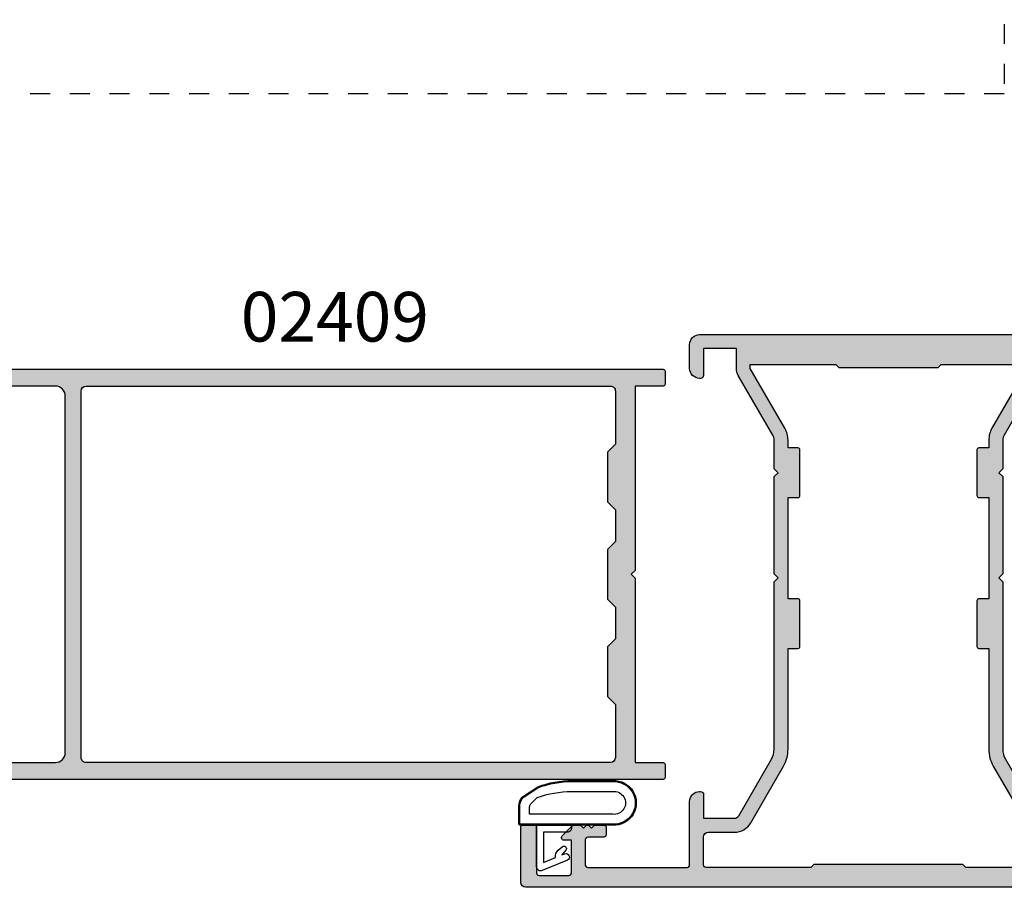
# Model space of a CAD drawing. Units: millimetres. Extents: x 0 to 354, y 0 to 482.
# Drawn here: x 100 to 199, y 162 to 249 of the extents above; entities that cross this region are included whole.
import ezdxf

# ---------------------------------------------------------------- set-up
doc = ezdxf.new("R2010")
doc.units = ezdxf.units.MM
doc.linetypes.add('DASHED', pattern=[0.2, 0.1, -0.1])
for name, color, linetype in [('02441$0$APL Hatch', 253, 'Continuous'), ('02441$0$APL Joinery', 2, 'Continuous'), ('05483$0$APL Hatch', 253, 'Continuous'), ('05483$0$APL Joinery', 2, 'Continuous'), ('APL Joinery', 2, 'Continuous'), ('APL Notes', 7, 'Continuous')]:
    doc.layers.add(name, color=color, linetype=linetype)
doc.styles.add('Arial-Bold', font='arialbd.ttf')

# ---------------------------------------------------------------- blocks, each defined once
blk = doc.blocks.new('05483')
at = {"layer": '05483$0$APL Hatch'}
h = blk.add_hatch(color=256, dxfattribs=at)
edge = h.paths.add_edge_path()
edge.add_arc((-35.15000000000006, 1.449999999999973), 0.2500000000001137, 179.999999999998, 270)
edge.add_line((-35.15000000000006, 1.199999999999859), (-32.15000000000002, 1.199999999999974))
edge.add_arc((-32.15000000000002, 1.44999999999996), 0.2499999999999858, 270.0000000000017, 360)
edge.add_line((-31.90000000000003, 1.44999999999996), (-31.90000000000003, 4.749999999999978))
edge.add_line((-31.90000000000003, 4.749999999999978), (-32.65000000000002, 4.749999999999861))
edge.add_arc((-32.65000000000004, 4.999999999999864), 0.2500000000000035, 135.0000000000032, 270.0000000000049, ccw=False)
edge.add_line((-32.82677669529669, 5.176776695296497), (-31.81213203435597, 6.191421356237285))
edge.add_arc((-31.67071067811865, 6.049999999999981), 0.199999999999999, 90.00000000000102, 135.0000000000016, ccw=False)
edge.add_line((-31.67071067811866, 6.24999999999998), (-30.98535533905937, 6.249999999999978))
edge.add_line((-30.98535533905937, 6.249999999999978), (-30.68535533905937, 5.949999999999977))
edge.add_line((-30.68535533905937, 5.949999999999977), (-30.38535533905937, 6.249999999999978))
edge.add_line((-30.38535533905937, 6.249999999999978), (-30.18535533905938, 6.249999999999979))
edge.add_line((-30.18535533905938, 6.249999999999979), (-29.88535533905937, 5.949999999999977))
edge.add_line((-29.88535533905937, 5.949999999999977), (-29.58535533905937, 6.249999999999979))
edge.add_line((-29.58535533905937, 6.249999999999979), (-28.60000000000006, 6.249999999999978))
edge.add_arc((-28.60000000000006, 6.049999999999979), 0.1999999999999993, 1.8189894035458565e-12, 90, ccw=False)
edge.add_line((-28.40000000000006, 6.049999999999985), (-28.40000000000003, 5.299999999999957))
edge.add_arc((-28.65000000000005, 5.299999999999949), 0.2500000000000142, -90, 1.8189894035458565e-12, ccw=False)
edge.add_line((-28.65000000000005, 5.049999999999934), (-30.25000000000003, 5.049999999999933))
edge.add_arc((-30.25000000000003, 4.799999999999933), 0.25, 90, 180)
edge.add_line((-30.50000000000003, 4.799999999999933), (-30.50000000000003, 2.249999999999885))
edge.add_arc((-30.25000000000003, 2.249999999999885), 0.25, 180, 270)
edge.add_line((-30.25000000000003, 1.999999999999885), (-20.24999999999893, 1.999999999999886))
edge.add_arc((-20.24999999999893, 2.249999999999929), 0.2500000000000426, 270, 360)
edge.add_line((-19.99999999999889, 2.249999999999929), (-19.99999999999889, 8.64999999999998))
edge.add_arc((-18.99999999999889, 8.64999999999998), 0.9999999999999928, 90.00000000006492, 180, ccw=False)
edge.add_line((-19.00000000000003, 9.649999999999977), (-18.89999999999929, 9.65000000000009))
edge.add_arc((-18.89999999999895, 9.350000000000051), 0.3000000000000398, 6.821210263296962e-13, 90.00000000006509, ccw=False)
edge.add_line((-18.59999999999891, 9.350000000000055), (-18.59999999999888, 6.950000000000045))
edge.add_line((-18.59999999999888, 6.950000000000045), (-15.48955235845433, 6.950000000000044))
edge.add_arc((-15.48955235845433, 7.450000000000052), 0.500000000000008, 270, 330.0000000000004)
edge.add_line((-15.0565396565621, 7.200000000000051), (-11.76794919243044, 12.8960057691627))
edge.add_arc((-13.49999999999935, 13.8960057691627), 2.000000000000035, 330.0000000000005, 360.0000000000002)
edge.add_line((-11.49999999999931, 13.89600576916271), (-11.49999999999937, 30.74999999999943))
edge.add_line((-11.49999999999937, 30.74999999999943), (-11.09999999999957, 31.14999999999998))
edge.add_line((-11.09999999999957, 31.14999999999998), (-11.50000000000014, 31.55000000000053))
edge.add_line((-11.50000000000014, 31.55000000000053), (-11.5000000000002, 41.35000000000093))
edge.add_line((-11.5000000000002, 41.35000000000093), (-11.09999999999934, 41.75000000000113))
edge.add_line((-11.09999999999934, 41.75000000000113), (-11.49999999999906, 42.15000000000077))
edge.add_line((-11.49999999999906, 42.15000000000077), (-11.49999999999906, 45.02512886940446))
edge.add_arc((-12.49999999999888, 45.02512886940446), 0.9999999999998188, 0, 30.00000000000084)
edge.add_line((-11.6339745962146, 45.52512886940439), (-15.1124355652973, 51.55000000000072))
edge.add_arc((-13.89999999999904, 52.25000000000076), 1.400000000000063, 180, 210.0000000000007, ccw=False)
edge.add_line((-15.2999999999991, 52.25000000000076), (-15.2999999999991, 54.25000000000079))
edge.add_line((-15.2999999999991, 54.25000000000079), (-18.59999999999908, 54.25000000000079))
edge.add_line((-18.59999999999908, 54.25000000000079), (-18.59999999999908, 51.55000000000088))
edge.add_arc((-18.89999999999905, 51.55000000000088), 0.2999999999999687, -89.9999999999348, 0, ccw=False)
edge.add_line((-18.89999999999871, 51.25000000000091), (-18.99999999999792, 51.25000000000079))
edge.add_arc((-18.99999999999906, 52.25000000000079), 1, 180.0000000000029, 270.00000000006514, ccw=False)
edge.add_line((-19.99999999999906, 52.25000000000075), (-19.99999999999917, 54.65000000000072))
edge.add_arc((-18.99999999999906, 54.65000000000078), 1.000000000000113, 90, 180.0000000000029, ccw=False)
edge.add_line((-18.99999999999906, 55.65000000000089), (18.99999999999866, 55.650000000001))
edge.add_arc((18.99999999999866, 54.650000000001), 1, 2.7853275241795927e-12, 90.00000000000023, ccw=False)
edge.add_line((19.99999999999866, 54.65000000000105), (19.99999999999878, 52.25000000000108))
edge.add_arc((18.99999999999866, 52.25000000000103), 1.00000000000012, -90, 2.7853275241795927e-12, ccw=False)
edge.add_line((18.99999999999866, 51.25000000000091), (18.89999999999865, 51.25000000000091))
edge.add_arc((18.89999999999865, 51.55000000000088), 0.2999999999999687, 180, 270, ccw=False)
edge.add_line((18.59999999999869, 51.55000000000088), (18.59999999999869, 54.25000000000102))
edge.add_line((18.59999999999869, 54.25000000000102), (15.2999999999987, 54.25000000000102))
edge.add_line((15.2999999999987, 54.25000000000102), (15.29999999999879, 52.25000000000109))
edge.add_arc((13.89999999999866, 52.25000000000104), 1.400000000000126, -30.00000000000091, 2.3874235921539366e-12, ccw=False)
edge.add_line((15.11243556529698, 51.55000000000096), (11.63397459621432, 45.52512886940472))
edge.add_arc((12.49999999999895, 45.02512886940458), 1.000000000000231, 149.9999999999987, 180)
edge.add_line((11.49999999999872, 45.02512886940458), (11.49999999999875, 42.15000000000088))
edge.add_line((11.49999999999875, 42.15000000000088), (11.099999999999, 41.75000000000113))
edge.add_line((11.099999999999, 41.75000000000113), (11.49999999999986, 41.35000000000093))
edge.add_line((11.49999999999986, 41.35000000000093), (11.49999999999991, 31.55000000000064))
edge.add_line((11.49999999999991, 31.55000000000064), (11.09999999999934, 31.15000000000009))
edge.add_line((11.09999999999934, 31.15000000000009), (11.49999999999917, 30.74999999999955))
edge.add_line((11.49999999999917, 30.74999999999955), (11.4999999999992, 13.8960057691628))
edge.add_arc((13.49999999999916, 13.8960057691628), 1.999999999999957, 180.0000000000001, 210)
edge.add_line((11.76794919243032, 12.89600576916282), (15.05653965656205, 7.200000000000161))
edge.add_arc((15.48955235845428, 7.450000000000167), 0.5000000000000099, 210, 270)
edge.add_line((15.48955235845428, 6.950000000000157), (18.59999999999885, 6.950000000000159))
edge.add_line((18.59999999999885, 6.950000000000159), (18.59999999999874, 9.350000000000122))
edge.add_arc((18.89999999999881, 9.350000000000136), 0.3000000000000682, 90, 180.0000000000028, ccw=False)
edge.add_line((18.89999999999881, 9.650000000000205), (18.99999999999883, 9.650000000000205))
edge.add_arc((18.99999999999883, 8.650000000000205), 1, 0, 90, ccw=False)
edge.add_line((19.99999999999883, 8.650000000000205), (19.99999999999883, 2.250000000000112))
edge.add_arc((20.24999999999884, 2.250000000000112), 0.25, 180, 270)
edge.add_line((20.24999999999884, 2.000000000000112), (30.24999999999999, 2.000000000000113))
edge.add_arc((30.25000000000014, 2.250000000000035), 0.2499999999999218, 269.9999999999658, 359.9999999999657)
edge.add_line((30.50000000000006, 2.249999999999885), (30.50000000000006, 4.799999999999933))
edge.add_arc((30.25000000000006, 4.799999999999933), 0.25, 0, 90)
edge.add_line((30.25000000000006, 5.049999999999933), (28.65000000000008, 5.049999999999934))
edge.add_arc((28.65000000000008, 5.299999999999949), 0.2500000000000142, 179.9999999999982, 270, ccw=False)
edge.add_line((28.40000000000006, 5.299999999999957), (28.40000000000009, 6.049999999999985))
edge.add_arc((28.60000000000009, 6.049999999999979), 0.1999999999999993, 90, 179.9999999999982, ccw=False)
edge.add_line((28.60000000000009, 6.249999999999978), (31.67071067811868, 6.24999999999998))
edge.add_arc((31.67071067811868, 6.049999999999981), 0.1999999999999993, 44.99999999999841, 90, ccw=False)
edge.add_line((31.81213203435599, 6.191421356237285), (32.82677669529673, 5.176776695296495))
edge.add_arc((32.65000000000009, 4.999999999999864), 0.2500000000000014, -90.00000000000807, 44.99999999999761, ccw=False)
edge.add_line((32.65000000000005, 4.749999999999864), (31.90000000000007, 4.749999999999978))
edge.add_line((31.90000000000007, 4.749999999999978), (31.90000000000007, 1.44999999999996))
edge.add_arc((32.15000000000005, 1.44999999999996), 0.2499999999999858, 179.9999999999999, 269.9999999999984)
edge.add_line((32.15000000000004, 1.199999999999974), (35.15000000000009, 1.199999999999859))
edge.add_arc((35.15000000000009, 1.449999999999973), 0.2500000000001137, 270, 360.0000000000019)
edge.add_line((35.4000000000002, 1.449999999999981), (35.40000000000006, 6.049999999999871))
edge.add_arc((35.60000000000006, 6.049999999999878), 0.2000000000000028, 90.00000000000409, 180.0000000000018, ccw=False)
edge.add_line((35.60000000000004, 6.24999999999988), (36.80000000000005, 6.249999999999979))
edge.add_arc((36.80000000000007, 6.04999999999982), 0.2000000000001592, -1.8189894035458565e-12, 90.00000000000409, ccw=False)
edge.add_line((37.00000000000023, 6.049999999999814), (37.00000000000006, 0.4999999999999272))
edge.add_arc((36.5, 0.4999999999999429), 0.500000000000057, 270, 359.99999999999824, ccw=False)
edge.add_line((36.5, -1.137e-13), (-36.49999999999997, -1.139e-13))
edge.add_arc((-36.49999999999997, 0.4999999999999431), 0.500000000000057, 180.0000000000018, 270, ccw=False)
edge.add_line((-37.00000000000003, 0.4999999999999275), (-37.0000000000002, 6.049999999999814))
edge.add_arc((-36.80000000000004, 6.04999999999982), 0.2000000000001592, 89.99999999999591, 180.0000000000018, ccw=False)
edge.add_line((-36.80000000000003, 6.249999999999979), (-35.60000000000002, 6.24999999999988))
edge.add_arc((-35.60000000000003, 6.049999999999878), 0.2000000000000028, -1.9895196601282805e-12, 89.99999999999591, ccw=False)
edge.add_line((-35.40000000000003, 6.049999999999871), (-35.40000000000018, 1.449999999999981))
edge = h.paths.add_edge_path(flags=16)
edge.add_line((-8.899999999998915, 39.44999999999886), (-8.899999999998943, 44.05000000000113))
edge.add_arc((-9.099999999998946, 44.05000000000113), 0.2000000000000028, 0, 90)
edge.add_line((-9.099999999998946, 44.25000000000113), (-10.099999999999, 44.25000000000113))
edge.add_line((-10.099999999999, 44.25000000000113), (-10.09999999999894, 45.02512886940411))
edge.add_arc((-12.49999999999898, 45.02512886940428), 2.400000000000035, 359.9999999999958, 390.0000000000011)
edge.add_line((-10.42153903091631, 46.22512886940434), (-13.89999999999912, 52.25000000000079))
edge.add_line((-13.89999999999912, 52.25000000000079), (-13.89999999999912, 52.65000000000077))
edge.add_line((-13.89999999999912, 52.65000000000077), (-5.300000000000228, 52.65000000000084))
edge.add_line((-5.300000000000228, 52.65000000000084), (-5.000000000000236, 52.35000000000084))
edge.add_line((-5.000000000000236, 52.35000000000084), (4.999999999999806, 52.35000000000084))
edge.add_line((4.999999999999806, 52.35000000000084), (5.299999999999844, 52.65000000000092))
edge.add_line((5.299999999999844, 52.65000000000092), (13.8999999999987, 52.650000000001))
edge.add_line((13.8999999999987, 52.650000000001), (13.8999999999987, 52.25000000000102))
edge.add_line((13.8999999999987, 52.25000000000102), (10.42153903091597, 46.2251288694044))
edge.add_arc((12.49999999999863, 45.02512886940441), 2.400000000000003, 150.0000000000003, 180)
edge.add_line((10.09999999999863, 45.02512886940441), (10.09999999999863, 44.25000000000125))
edge.add_line((10.09999999999863, 44.25000000000125), (9.099999999998573, 44.25000000000125))
edge.add_arc((9.099999999998573, 44.05000000000124), 0.2000000000000028, 90, 180)
edge.add_line((8.89999999999857, 44.05000000000124), (8.8999999999986, 39.44999999999886))
edge.add_arc((9.099999999998602, 39.44999999999886), 0.2000000000000011, 180, 270.0000000000015)
edge.add_line((9.099999999998605, 39.24999999999886), (10.09999999999863, 39.24999999999887))
edge.add_line((10.09999999999863, 39.24999999999887), (10.09999999999866, 29.04999999999905))
edge.add_line((10.09999999999866, 29.04999999999905), (9.09999999999863, 29.04999999999905))
edge.add_arc((9.09999999999863, 28.84999999999905), 0.1999999999999993, 90, 180)
edge.add_line((8.89999999999863, 28.84999999999905), (8.89999999999866, 24.24999999999905))
edge.add_arc((9.099999999998658, 24.24999999999905), 0.1999999999999993, 180, 270)
edge.add_line((9.099999999998658, 24.04999999999905), (10.10000000000002, 24.04999999999905))
edge.add_line((10.10000000000002, 24.04999999999905), (10.09999999999994, 13.89600576915112))
edge.add_arc((13.49999999999992, 13.8960057691511), 3.399999999999982, 179.9999999999995, 209.9999999999997)
edge.add_line((10.55551362713283, 12.19600576915112), (13.84410409125927, 6.49999999999757))
edge.add_arc((15.48955235845423, 7.450000000000176), 1.900000000005226, 209.9999999999998, 270)
edge.add_line((15.48955235845423, 5.549999999994952), (18.09999999999803, 5.549999999994952))
edge.add_arc((18.09999999999803, 5.049999999994952), 0.5, 0, 90, ccw=False)
edge.add_line((18.59999999999803, 5.049999999994952), (18.59999999999803, 2.250000000000115))
edge.add_arc((18.34999999999803, 2.250000000000115), 0.25, -90, 0, ccw=False)
edge.add_line((18.34999999999803, 2.000000000000115), (7.800000000009713, 2.000000000000081))
edge.add_line((7.800000000009713, 2.000000000000081), (7.500000000008974, 2.30000000000008))
edge.add_line((7.500000000008974, 2.30000000000008), (-7.500000000000211, 2.300000000000033))
edge.add_line((-7.500000000000211, 2.300000000000033), (-7.800000000000256, 2.000000000000032))
edge.add_line((-7.800000000000256, 2.000000000000032), (-18.34999999999809, 2))
edge.add_arc((-18.34999999999809, 2.249999999999999), 0.2499999999999996, 180, 270, ccw=False)
edge.add_line((-18.59999999999809, 2.249999999999999), (-18.59999999999809, 5.04999999999484))
edge.add_arc((-18.09999999999809, 5.04999999999484), 0.5, 90, 180, ccw=False)
edge.add_line((-18.09999999999809, 5.54999999999484), (-15.48955235845427, 5.549999999994839))
edge.add_arc((-15.48955235845427, 7.45000000000004), 1.9000000000052, 269.9999999999999, 330.000000000001)
edge.add_line((-13.84410409125932, 6.499999999997466), (-10.55551362713299, 12.196005769151))
edge.add_arc((-13.50000000000012, 13.89600576915095), 3.400000000000008, 330.000000000001, 360.0000000000006)
edge.add_line((-10.10000000000011, 13.89600576915098), (-10.10000000000019, 24.04999999999893))
edge.add_line((-10.10000000000019, 24.04999999999893), (-9.099999999998857, 24.04999999999893))
edge.add_arc((-9.099999999998857, 24.24999999999893), 0.1999999999999993, 270, 360)
edge.add_line((-8.899999999998858, 24.24999999999893), (-8.899999999998887, 28.84999999999893))
edge.add_arc((-9.099999999998886, 28.84999999999893), 0.1999999999999993, 0, 90)
edge.add_line((-9.099999999998886, 29.04999999999893), (-10.09999999999888, 29.04999999999893))
edge.add_line((-10.09999999999888, 29.04999999999893), (-10.09999999999894, 39.24999999999887))
edge.add_line((-10.09999999999894, 39.24999999999887), (-9.099999999998916, 39.24999999999886))
edge.add_arc((-9.099999999998914, 39.44999999999885), 0.1999999999999957, 269.9999999999995, 360.000000000002)
at = {"layer": '05483$0$APL Joinery'}
for points in [[(-35.40000000000018, 1.449999999999981, 0.4142135623731049), (-35.15000000000006, 1.199999999999859), (-32.15000000000002, 1.199999999999974, 0.4142135623730868), (-31.90000000000003, 1.44999999999996), (-31.90000000000003, 4.749999999999978), (-32.65000000000002, 4.749999999999861, -0.6681786379193273), (-32.82677669529669, 5.176776695296497), (-31.81213203435597, 6.191421356237285, -0.1989123673796608), (-31.67071067811866, 6.24999999999998), (-30.98535533905937, 6.249999999999978), (-30.68535533905937, 5.949999999999977), (-30.38535533905937, 6.249999999999978), (-30.18535533905938, 6.249999999999979), (-29.88535533905937, 5.949999999999977), (-29.58535533905937, 6.249999999999979), (-28.60000000000006, 6.249999999999978, -0.414213562373086), (-28.40000000000006, 6.049999999999985), (-28.40000000000003, 5.299999999999957, -0.4142135623731045), (-28.65000000000005, 5.049999999999934), (-30.25000000000003, 5.049999999999933, 0.4142135623730951), (-30.50000000000003, 4.799999999999933), (-30.50000000000003, 2.249999999999885, 0.4142135623730951), (-30.25000000000003, 1.999999999999885), (-20.24999999999893, 1.999999999999886, 0.4142135623730951), (-19.99999999999889, 2.249999999999929), (-19.99999999999889, 8.64999999999998, -0.4142135623727622), (-19.00000000000003, 9.649999999999977), (-18.89999999999929, 9.65000000000009, -0.4142135623734246), (-18.59999999999891, 9.350000000000055), (-18.59999999999888, 6.950000000000045), (-15.48955235845433, 6.950000000000044, 0.2679491924311245), (-15.0565396565621, 7.200000000000051), (-11.76794919243044, 12.8960057691627, 0.131652497587395), (-11.49999999999931, 13.89600576916271), (-11.49999999999937, 30.74999999999943), (-11.09999999999957, 31.14999999999998), (-11.50000000000014, 31.55000000000053), (-11.5000000000002, 41.35000000000093), (-11.09999999999934, 41.75000000000113), (-11.49999999999906, 42.15000000000077), (-11.49999999999906, 45.02512886940446, 0.1316524975873996), (-11.6339745962146, 45.52512886940439), (-15.1124355652973, 51.55000000000072, -0.1316524975873987), (-15.2999999999991, 52.25000000000076), (-15.2999999999991, 54.25000000000079), (-18.59999999999908, 54.25000000000079), (-18.59999999999908, 51.55000000000088, -0.4142135623727621), (-18.89999999999871, 51.25000000000091), (-18.99999999999792, 51.25000000000079, -0.4142135623734135), (-19.99999999999906, 52.25000000000075), (-19.99999999999917, 54.65000000000072, -0.4142135623731096), (-18.99999999999906, 55.65000000000089), (18.99999999999866, 55.650000000001, -0.4142135623730816), (19.99999999999866, 54.65000000000105), (19.99999999999878, 52.25000000000108, -0.4142135623731096), (18.99999999999866, 51.25000000000091), (18.89999999999865, 51.25000000000091, -0.4142135623730951), (18.59999999999869, 51.55000000000088), (18.59999999999869, 54.25000000000102), (15.2999999999987, 54.25000000000102), (15.29999999999879, 52.25000000000109, -0.1316524975874099), (15.11243556529698, 51.55000000000096), (11.63397459621432, 45.52512886940472, 0.1316524975874014), (11.49999999999872, 45.02512886940458), (11.49999999999875, 42.15000000000088), (11.099999999999, 41.75000000000113), (11.49999999999986, 41.35000000000093), (11.49999999999991, 31.55000000000064), (11.09999999999934, 31.15000000000009), (11.49999999999917, 30.74999999999955), (11.4999999999992, 13.8960057691628, 0.1316524975873955), (11.76794919243032, 12.89600576916282), (15.05653965656205, 7.200000000000161, 0.2679491924311224), (15.48955235845428, 6.950000000000157), (18.59999999999885, 6.950000000000159), (18.59999999999874, 9.350000000000122, -0.414213562373109), (18.89999999999881, 9.650000000000205), (18.99999999999883, 9.650000000000205, -0.4142135623730951), (19.99999999999883, 8.650000000000205), (19.99999999999883, 2.250000000000112, 0.4142135623730951), (20.24999999999884, 2.000000000000112), (30.24999999999999, 2.000000000000113, 0.4142135623730946), (30.50000000000006, 2.249999999999885), (30.50000000000006, 4.799999999999933, 0.4142135623730951), (30.25000000000006, 5.049999999999933), (28.65000000000008, 5.049999999999934, -0.4142135623731045), (28.40000000000006, 5.299999999999957), (28.40000000000009, 6.049999999999985, -0.414213562373086), (28.60000000000009, 6.249999999999978), (31.67071067811868, 6.24999999999998, -0.1989123673796653), (31.81213203435599, 6.191421356237285), (32.82677669529673, 5.176776695296495, -0.6681786379193367), (32.65000000000005, 4.749999999999864), (31.90000000000007, 4.749999999999978), (31.90000000000007, 1.44999999999996, 0.4142135623730868), (32.15000000000004, 1.199999999999974), (35.15000000000009, 1.199999999999859, 0.4142135623731049), (35.4000000000002, 1.449999999999981), (35.40000000000006, 6.049999999999871, -0.4142135623730835), (35.60000000000004, 6.24999999999988), (36.80000000000005, 6.249999999999979, -0.414213562373125), (37.00000000000023, 6.049999999999814), (37.00000000000006, 0.4999999999999276, -0.4142135623730863), (36.5, -1.137e-13), (-36.49999999999997, -1.139e-13, -0.4142135623730859), (-37.00000000000003, 0.4999999999999275), (-37.0000000000002, 6.049999999999814, -0.4142135623731251), (-36.80000000000003, 6.249999999999979), (-35.60000000000002, 6.24999999999988, -0.4142135623730847), (-35.40000000000003, 6.049999999999871)], [(-8.899999999998915, 39.44999999999886), (-8.899999999998943, 44.05000000000113, 0.4142135623730977), (-9.099999999998946, 44.25000000000113), (-10.099999999999, 44.25000000000113), (-10.09999999999894, 45.02512886940411, 0.1316524975874197), (-10.42153903091631, 46.22512886940434), (-13.89999999999912, 52.25000000000079), (-13.89999999999912, 52.65000000000077), (-5.300000000000228, 52.65000000000084), (-5.000000000000236, 52.35000000000084), (4.999999999999806, 52.35000000000084), (5.299999999999844, 52.65000000000092), (13.8999999999987, 52.650000000001), (13.8999999999987, 52.25000000000102), (10.42153903091597, 46.2251288694044, 0.1316524975873943), (10.09999999999863, 45.02512886940441), (10.09999999999863, 44.25000000000125), (9.099999999998573, 44.25000000000125, 0.4142135623730951), (8.89999999999857, 44.05000000000124), (8.8999999999986, 39.44999999999886, 0.4142135623731029), (9.099999999998605, 39.24999999999886), (10.09999999999863, 39.24999999999887), (10.09999999999866, 29.04999999999905), (9.09999999999863, 29.04999999999905, 0.4142135623730952), (8.89999999999863, 28.84999999999905), (8.89999999999866, 24.24999999999905, 0.4142135623730952), (9.099999999998658, 24.04999999999905), (10.10000000000002, 24.04999999999905), (10.09999999999994, 13.89600576915112, 0.1316524975873968), (10.55551362713283, 12.19600576915112), (13.84410409125927, 6.49999999999757, 0.2679491924311239), (15.48955235845423, 5.549999999994952), (18.09999999999803, 5.549999999994952, -0.4142135623730951), (18.59999999999803, 5.049999999994952), (18.59999999999803, 2.250000000000115, -0.4142135623730951), (18.34999999999803, 2.000000000000115), (7.800000000009713, 2.000000000000081), (7.500000000008974, 2.30000000000008), (-7.500000000000211, 2.300000000000033), (-7.800000000000256, 2.000000000000032), (-18.34999999999809, 2, -0.4142135623730955), (-18.59999999999809, 2.249999999999999), (-18.59999999999809, 5.04999999999484, -0.4142135623730951), (-18.09999999999809, 5.54999999999484), (-15.48955235845427, 5.549999999994839, 0.2679491924311276), (-13.84410409125932, 6.499999999997466), (-10.55551362713299, 12.196005769151, 0.1316524975873937), (-10.10000000000011, 13.89600576915098), (-10.10000000000019, 24.04999999999893), (-9.099999999998857, 24.04999999999893, 0.4142135623730952), (-8.899999999998858, 24.24999999999893), (-8.899999999998887, 28.84999999999893, 0.4142135623730952), (-9.099999999998886, 29.04999999999893), (-10.09999999999888, 29.04999999999893), (-10.09999999999894, 39.24999999999887), (-9.099999999998916, 39.24999999999886, 0.4142135623731054)]]:
    blk.add_lwpolyline(points, format="xyb", close=True, dxfattribs=at)
blk = doc.blocks.new('9010200 4.5mm')
at = {"layer": 'APL Joinery', "color": 252, "linetype": 'Continuous'}
for points in [[(-4.131207496949708, -1.927928727124614, 0.0886393196789917), (-4.749999999999954, -5.391012020834676), (-4.749999999999953, -9.464086002500913, 1.051819905613793), (-0.25, -9.464086002524635), (-0.25, -0.19999999999999, 0.4142135623730951), (-0.4499999999999901, 1e-16), (-2.106032866379931, -2e-16, 0.2055833885374537), (-3.193532016771568, -0.4668758071279749)], [(-4.031207496949675, -1.922308284195017, 0.0886393196789966), (-4.649999999999987, -5.385391577905263), (-4.649999999999987, -9.464086003497243, 1.055378151901979), (-0.3499999999999663, -9.464086003497243), (-0.3499999999999658, -0.1999999999999893, 0.4142135623730951), (-0.4499999999999894, -0.0999999999999659), (-2.106032866379894, -0.0999999999999664, 0.2055833885374487), (-3.121032073412089, -0.5357507533193978)], [(-3.649999999999986, -5.329436537116506), (-3.649999999999987, -9.464086001874138, 1.113547971045157), (-1.349999999999965, -9.464086002970898), (-1.349999994039535, -1.099999994039535), (-2.106032869533502, -1.099999999999965, 0.2055833982624883), (-2.396032652272166, -1.224500228343992), (-3.031370527522199, -1.866794911805337, 0.0886274572875045)], [(1.910748795289797, -4.386647676736023, 0.9163313854229276), (2.258010309465019, -4.743733688610934), (2.744101960211992, -4.347274545580148), (2.617043095024151, -4.65584654064371, 0.414761254664305), (2.78042224752799, -5.047820743957438), (2.87259610342304, -5.085774866114937, 0.414214055486424), (3.264224941576292, -4.922596570457629), (4.322582385016965, -2.352299922101721, 0.5338388870142554), (3.952711148569895, -1.799999999999954), (-0.25, -1.79999996908009), (-0.25, -5.299999844282865), (0.0499997923769995, -5.300000000000014, 0.4142137174475588), (0.4500000000000452, -4.899999995840115), (0.449999975040555, -2.499999944120645), (3.504744539037346, -2.499999944120645), (3.010626919516596, -3.700000010288533, 0.2618738110581268), (2.273175541216913, -3.966759566696295)]]:
    blk.add_lwpolyline(points, format="xyb", close=True, dxfattribs=at)
blk = doc.blocks.new('02441')
at = {"layer": '02441$0$APL Hatch'}
h = blk.add_hatch(color=256, dxfattribs=at)
edge = h.paths.add_edge_path(flags=16)
edge.add_line((58.25087735730639, 39.60000096214544), (5.499997762824477, 39.60000096214442))
edge.add_arc((5.499997762824483, 39.10000096214441), 0.5000000000000071, 90.00000000000063, 180.0000000000008)
edge.add_line((4.999997762824477, 39.1000009621444), (4.999997762824591, 33.75000649967776))
edge.add_line((4.999997762824591, 33.75000649967776), (5.799997762824546, 32.95000649967781))
edge.add_line((5.799997762824546, 32.95000649967781), (5.799997762824546, 27.95000649967781))
edge.add_line((5.799997762824546, 27.95000649967781), (4.999997762824477, 27.15000649967808))
edge.add_line((4.999997762824477, 27.15000649967808), (4.999997762824591, 23.9500064996778))
edge.add_line((4.999997762824591, 23.9500064996778), (5.799997762824546, 23.15000649967785))
edge.add_line((5.799997762824546, 23.15000649967785), (5.799997762824546, 18.15000649967785))
edge.add_line((5.799997762824546, 18.15000649967785), (4.999997762824477, 17.35000649967789))
edge.add_line((4.999997762824477, 17.35000649967789), (4.999997762824591, 14.15000649967785))
edge.add_line((4.999997762824591, 14.15000649967785), (5.799997762824546, 13.35000649967789))
edge.add_line((5.799997762824546, 13.35000649967789), (5.799997762824546, 8.350006499677894))
edge.add_line((5.799997762824546, 8.350006499677894), (4.999997762824591, 7.550006499678168))
edge.add_line((4.999997762824591, 7.550006499678168), (4.999997762824591, 2.200001004139993))
edge.add_arc((5.499997762824593, 2.200001004139995), 0.5000000000000018, 180.0000000000002, 270.0000000000014)
edge.add_line((5.499997762824605, 1.700001004139993), (58.2508778389062, 1.70000100414113))
edge.add_arc((58.25087783890619, 2.200001004141112), 0.4999999999999825, 270.0000000000017, 360.0000007559899)
edge.add_line((58.75087783890617, 2.200001010738369), (58.75087735730645, 39.10000096874272))
edge.add_arc((58.25087735730647, 39.10000096214546), 0.4999999999999788, 7.559904696e-07, 90.00000000000895)
edge = h.paths.add_edge_path()
edge.add_line((81.85087892757166, 7.650001208189564), (79.65087892757171, 7.650001208189564))
edge.add_arc((79.65087892757171, 7.150001208189564), 0.5, 90, 180)
edge.add_line((79.15087892757171, 7.150001208189564), (79.15087892757171, 5.950001208189632))
edge.add_arc((79.65087892757171, 5.950001208189632), 0.5, 180, 270)
edge.add_line((79.65087892757171, 5.450001208189632), (80.35087892757164, 5.450001208189632))
edge.add_line((80.35087892757164, 5.450001208189632), (80.35087892757164, 3.950001208189632))
edge.add_line((80.35087892757164, 3.950001208189632), (79.35087892757167, 3.950001208189634))
edge.add_arc((79.35087892757169, 3.750001208189637), 0.1999999999999975, 90.00000000000406, 180.0000031443227)
edge.add_line((79.15087892757168, 3.75000119721388), (79.1508790185635, 2.100016645178059))
edge.add_arc((78.95087901856348, 2.100016634202304), 0.2000000000000031, -89.99999194276438, 3.144322079151607e-06, ccw=False)
edge.add_line((78.95087904668856, 1.900016634202301), (76.35087904668859, 1.90001626857657))
edge.add_arc((76.35087901856355, 2.100016268576523), 0.1999999999999551, 180.0000031596956, 270.0000080572315, ccw=False)
edge.add_line((76.15087901856359, 2.100016257547105), (76.15087892757165, 3.7500012192692))
edge.add_arc((75.95087892757167, 3.750001208189639), 0.199999999999989, 3.1740606249e-06, 90)
edge.add_line((75.95087892757167, 3.950001208189633), (74.85087892757164, 3.950001208189632))
edge.add_line((74.85087892757164, 3.950001208189632), (74.85087892757164, 5.450001208189632))
edge.add_line((74.85087892757164, 5.450001208189632), (75.55087892757166, 5.450001208189632))
edge.add_arc((75.55087892757166, 6.050001208189655), 0.6000000000000228, 270, 450)
edge.add_line((75.55087892757166, 6.650001208189678), (73.85087892757161, 6.650001208189562))
edge.add_arc((73.85087892757164, 6.450001208189658), 0.1999999999999034, 90.00000000000813, 180.000000000004)
edge.add_line((73.65087892757172, 6.450001208189644), (73.65087892757171, 1.700001004141358))
edge.add_line((73.65087892757171, 1.700001004141358), (61.35087770201136, 1.700001004141133))
edge.add_arc((61.35087770201135, 2.700001004141134), 1.000000000000001, 179.9999822729408, 270.0000000000008, ccw=False)
edge.add_line((60.35087770201139, 2.700001313536685), (60.3508886855567, 38.6000122048124))
edge.add_arc((61.35088868555661, 38.60001189541686), 0.9999999999999625, 90.00000000000159, 179.999982272941, ccw=False)
edge.add_line((61.35088868555659, 39.60001189541682), (73.65087892757148, 39.60001189541704))
edge.add_line((73.65087892757148, 39.60001189541704), (73.65087892757151, 34.85000120818963))
edge.add_arc((73.85087892757154, 34.85000120818961), 0.2000000000000455, 179.9999999999959, 270)
edge.add_line((73.85087892757154, 34.65000120818956), (75.55087892757149, 34.65000120818968))
edge.add_arc((75.55087892757147, 35.25000120818964), 0.5999999999999659, 270.0000000000013, 450.0000000000013)
edge.add_line((75.55087892757146, 35.85000120818961), (74.85087892757142, 35.85000120818961))
edge.add_line((74.85087892757142, 35.85000120818961), (74.85087892757142, 37.35000120818961))
edge.add_line((74.85087892757142, 37.35000120818961), (75.95087892757144, 37.35000120818961))
edge.add_arc((75.95087892757144, 37.55000120818966), 0.2000000000000455, 270, 360)
edge.add_line((76.15087892757148, 37.55000120818966), (76.15087892757148, 39.20001189541705))
edge.add_arc((76.35087892757147, 39.20001189541705), 0.1999999999999886, 90, 180, ccw=False)
edge.add_line((76.35087892757147, 39.40001189541704), (78.95087892757152, 39.40001189541703))
edge.add_arc((78.95087892757152, 39.20001189541707), 0.1999999999999602, 0, 90, ccw=False)
edge.add_line((79.15087892757148, 39.20001189541707), (79.15087892757151, 37.5500012081897))
edge.add_arc((79.35087892757149, 37.55000120818969), 0.1999999999999744, 179.9999999999979, 269.9999999999959)
edge.add_line((79.35087892757147, 37.35000120818972), (80.35087892757151, 37.35000120818972))
edge.add_line((80.35087892757151, 37.35000120818972), (80.35087892757151, 35.85000120818973))
edge.add_line((80.35087892757151, 35.85000120818973), (79.65087892757148, 35.85000120818973))
edge.add_arc((79.65087892757148, 35.35000120818973), 0.5, 90, 180)
edge.add_line((79.15087892757148, 35.35000120818973), (79.15087892757148, 34.15000120818968))
edge.add_arc((79.65087892757148, 34.15000120818968), 0.5, 180, 270)
edge.add_line((79.65087892757148, 33.65000120818968), (81.85087892757151, 33.65000120818968))
edge.add_arc((81.85087892757151, 34.1500012081897), 0.5000000000000214, 270, 360.0000000000016)
edge.add_line((82.35087892757154, 34.15000120818972), (82.35087892757122, 40.79999588610008))
edge.add_line((82.35087892757122, 40.79999588610008), (82.55087892757108, 40.79999588610005))
edge.add_arc((82.5508789275711, 41.04999588610006), 0.2500000000000142, 269.9999999999968, 449.9999999999968)
edge.add_line((82.55087892757112, 41.29999588610007), (0.1999998072952991, 41.2999958860986))
edge.add_arc((0.1999998072953009, 41.09999588609854), 0.2000000000000597, 90.00000000000053, 180)
edge.add_line((-1.927047606e-07, 41.09999588609854), (-1.927047606e-07, 39.79999691129846))
edge.add_arc((0.1999998072952879, 39.79999691129846), 0.2000000000000485, 180, 270.0000000000032)
edge.add_line((0.1999998072952991, 39.59999691129842), (2.99999098778403, 39.59999691129853))
edge.add_line((2.99999098778403, 39.59999691129853), (2.999990987784258, 21.04999836565187))
edge.add_line((2.999990987784258, 21.04999836565187), (3.399997762824341, 20.65000649967785))
edge.add_line((3.399997762824341, 20.65000649967785), (2.999990995689131, 20.24999972463777))
edge.add_line((2.999990995689131, 20.24999972463777), (2.999990995689358, 1.699999980916345))
edge.add_line((2.999990995689358, 1.699999980916345), (0.1999998886744123, 1.699999980916231))
edge.add_arc((0.1999998886744235, 1.499999980916246), 0.1999999999999855, 90.00000000000318, 180.0000000000009)
edge.add_line((-1.113255621e-07, 1.499999980916243), (-1.113255621e-07, 0.2000010041399833))
edge.add_arc((0.199999888674518, 0.2000010041399838), 0.2000000000000801, 180.0000000000001, 270.0000115690384)
edge.add_line((0.1999999290580803, 1.0041399078e-06), (82.55087897805068, 1.76322489602e-05))
edge.add_arc((82.55087892753154, 0.2500176322489658), 0.2500000000000107, 270.0000115781293, 449.9999999969809)
edge.add_line((82.55087892754472, 0.5000176322489766), (82.35087892757164, 0.5000176322489481))
edge.add_line((82.35087892757164, 0.5000176322489481), (82.35087892757167, 7.150001208189578))
edge.add_arc((81.85087892757167, 7.150001208189564), 0.5, 1.5267e-12, 90.00000000000325)
at = {"layer": '02441$0$APL Joinery'}
for points in [[(81.85087892757166, 7.650001208189564), (79.65087892757171, 7.650001208189564, 0.4142135623730951), (79.15087892757171, 7.150001208189564), (79.15087892757171, 5.950001208189632, 0.4142135623730951), (79.65087892757171, 5.450001208189632), (80.35087892757164, 5.450001208189632), (80.35087892757164, 3.950001208189632), (79.35087892757167, 3.950001208189634, 0.4142135784467065), (79.15087892757168, 3.75000119721388), (79.1508790185635, 2.100016645178059, -0.4142135372585204), (78.95087904668856, 1.900016634202301), (76.35087904668859, 1.90001626857657, -0.4142135874090668), (76.15087901856359, 2.100016257547105), (76.15087892757165, 3.7500012192692, 0.4142135461474452), (75.95087892757167, 3.950001208189633), (74.85087892757164, 3.950001208189632), (74.85087892757164, 5.450001208189632), (75.55087892757166, 5.450001208189632, 1), (75.55087892757166, 6.650001208189678), (73.85087892757161, 6.650001208189562, 0.4142135623730743), (73.65087892757172, 6.450001208189644), (73.65087892757171, 1.700001004141358), (61.35087770201136, 1.700001004141133, -0.4142136529929619), (60.35087770201139, 2.700001313536685), (60.3508886855567, 38.6000122048124, -0.4142134717532323), (61.35088868555659, 39.60001189541682), (73.65087892757148, 39.60001189541704), (73.65087892757151, 34.85000120818963, 0.4142135623731159), (73.85087892757154, 34.65000120818956), (75.55087892757149, 34.65000120818968, 1), (75.55087892757146, 35.85000120818961), (74.85087892757142, 35.85000120818961), (74.85087892757142, 37.35000120818961), (75.95087892757144, 37.35000120818961, 0.4142135623730951), (76.15087892757148, 37.55000120818966), (76.15087892757148, 39.20001189541705, -0.4142135623730951), (76.35087892757147, 39.40001189541704), (78.95087892757152, 39.40001189541703, -0.414213562373095), (79.15087892757148, 39.20001189541707), (79.15087892757151, 37.5500012081897, 0.4142135623730951), (79.35087892757147, 37.35000120818972), (80.35087892757151, 37.35000120818972), (80.35087892757151, 35.85000120818973), (79.65087892757148, 35.85000120818973, 0.4142135623730951), (79.15087892757148, 35.35000120818973), (79.15087892757148, 34.15000120818968, 0.4142135623730951), (79.65087892757148, 33.65000120818968), (81.85087892757151, 33.65000120818968, 0.4142135623731074), (82.35087892757154, 34.15000120818972), (82.35087892757122, 40.79999588610008), (82.55087892757108, 40.79999588610005, 1), (82.55087892757112, 41.29999588610007), (0.1999998072952991, 41.2999958860986, 0.4142135623730898), (-1.927047606e-07, 41.09999588609854), (-1.927047606e-07, 39.79999691129846, 0.414213562373107), (0.1999998072952991, 39.59999691129842), (2.99999098778403, 39.59999691129853), (2.999990987784258, 21.04999836565187), (3.399997762824341, 20.65000649967785), (2.999990995689131, 20.24999972463777), (2.999990995689358, 1.699999980916345), (0.1999998886744123, 1.699999980916231, 0.4142135623730832), (-1.113255621e-07, 1.499999980916243), (-1.113255621e-07, 0.2000010041399833, 0.4142136215134533), (0.1999999290580803, 1.0041399078e-06), (82.55087897805068, 1.76322489602e-05, 0.9999998989354129), (82.55087892754472, 0.5000176322489766), (82.35087892757164, 0.5000176322489481), (82.35087892757167, 7.150001208189578, 0.4142135623731033)], [(58.25087735730639, 39.60000096214544), (5.499997762824477, 39.60000096214442, 0.4142135623730968), (4.999997762824477, 39.1000009621444), (4.999997762824591, 33.75000649967776), (5.799997762824546, 32.95000649967781), (5.799997762824546, 27.95000649967781), (4.999997762824477, 27.15000649967808), (4.999997762824591, 23.9500064996778), (5.799997762824546, 23.15000649967785), (5.799997762824546, 18.15000649967785), (4.999997762824477, 17.35000649967789), (4.999997762824591, 14.15000649967785), (5.799997762824546, 13.35000649967789), (5.799997762824546, 8.350006499677894), (4.999997762824591, 7.550006499678168), (4.999997762824591, 2.200001004139993, 0.4142135623731014), (5.499997762824605, 1.700001004139993), (58.2508778389062, 1.70000100414113, 0.4142135662376721), (58.75087783890617, 2.200001010738369), (58.75087735730645, 39.10000096874272, 0.4142135585085537)]]:
    blk.add_lwpolyline(points, format="xyb", close=True, dxfattribs=at)

msp = doc.modelspace()

# ---------------------------------------------------------------- linework, layer by layer
at = {"layer": 'APL Joinery', "color": 7, "linetype": 'DASHED', "ltscale": 20}
msp.add_lwpolyline([(181.0705798598016, 300.8771679608937), (199.0705798598017, 300.8771679608937), (199.0705798598017, 241.8412526458266), (31.8561293672401, 241.8412526458266), (31.8561293672401, 194.763987528039), (57.43162752424524, 194.763987528039)], dxfattribs=at)

# ---------------------------------------------------------------- block references
at = {"layer": 'APL Joinery', "color": 8}
msp.add_blockref('05483', (187.4302253978712, 161.9604553739963), dxfattribs=at)
at = {"layer": 'APL Joinery', "color": 8, "xscale": -1}
msp.add_blockref('02441', (164.9581356023734, 172.826984181808), dxfattribs=at)
at = {"layer": 'APL Joinery', "color": 8, "xscale": -1, "rotation": 90}
msp.add_blockref('9010200 4.5mm', (150.230225428791, 167.9604553739961), dxfattribs=at)

# ---------------------------------------------------------------- texts
at = {"layer": 'APL Notes', "style": 'Arial-Bold'}
msp.add_text('02409', height=5, dxfattribs=at).set_placement((122.2671701288636, 216.9119876416002))

doc.saveas('drawing.dxf')
